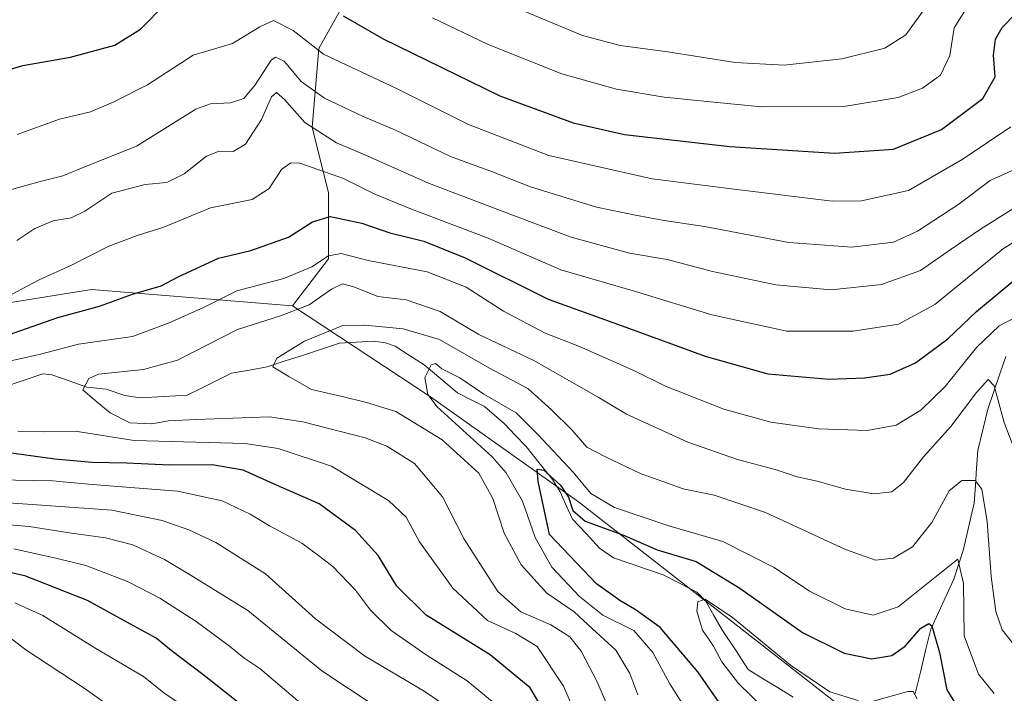
# Model space of a CAD drawing. Units: metres. Extents: x 589781 to 593204, y 4775292 to 4777651.
# Drawn here: x 592077 to 592283, y 4776331 to 4776472 of the extents above; entities that cross this region are included whole.
import ezdxf

# ---------------------------------------------------------------- set-up
doc = ezdxf.new("R2010")
doc.units = ezdxf.units.M
doc.header["$MEASUREMENT"] = 0
for name, color, linetype, lineweight in [('Arbolado forestal CxS', 92, 'Continuous', 0), ('Corriente natural lineal', 142, 'Continuous', 13), ('Curva de nivel maestra', 36, 'Continuous', 30), ('Curva de nivel normal', 36, 'Continuous', 0), ('Pastizal CxS', 92, 'Continuous', 0)]:
    doc.layers.add(name, color=color, linetype=linetype, lineweight=lineweight)

# ---------------------------------------------------------------- blocks, each defined once
blk = doc.blocks.new('*U173')
at = {"layer": 'Curva de nivel normal', "color": 36, "linetype": 'Continuous', "lineweight": 0}
for points in [[(592179.53, 4776326.51, 555), (592170.57, 4776333.94, 555), (592162.2, 4776339.19, 555), (592154.64, 4776344.46, 555), (592150.36, 4776348.74, 555), (592147.22, 4776352.91, 555), (592142.55, 4776357.75, 555), (592139.71, 4776359.98, 555), (592135.95, 4776362.76, 555), (592129.2, 4776366.36, 555), (592125.18, 4776368.84, 555), (592119.28, 4776371.61, 555), (592109.96, 4776373.62, 555), (592092.11, 4776375.03, 555), (592083.8, 4776375.82, 555), (592072.08, 4776375.99, 555)], [(592072.84, 4776413.57, 555), (592080.96, 4776417.88, 555), (592087.77, 4776420.98, 555), (592095.43, 4776424.84, 555), (592101.53, 4776427.18, 555), (592107.07, 4776428.89, 555), (592116.86, 4776432.95, 555), (592125.56, 4776434.73, 555), (592129.15, 4776437.02, 555), (592131.73, 4776440.98, 555), (592133.68, 4776442.39, 555), (592135.53, 4776442.28, 555), (592144.73, 4776439.13, 555), (592151.14, 4776435.86, 555), (592158.96, 4776432.65, 555), (592174.99, 4776426.6, 555), (592190.18, 4776419.97, 555), (592205.85, 4776415.44, 555), (592221.83, 4776410.58, 555), (592237.51, 4776407.16, 555), (592251.42, 4776407.11, 555), (592260.9, 4776408.57, 555), (592268.51, 4776412.7, 555), (592282.84, 4776424.42, 555), (592289.8, 4776428.76, 555)]]:
    blk.add_polyline3d(points, dxfattribs=at)
blk = doc.blocks.new('*U177')
at = {"layer": 'Curva de nivel normal', "color": 36, "linetype": 'Continuous', "lineweight": 0}
for points in [[(592198.72, 4776314.58, 545), (592190.73, 4776332.77, 545), (592185.24, 4776341.09, 545), (592180.79, 4776343.8, 545), (592174.81, 4776346.52, 545), (592167.55, 4776353.34, 545), (592160.63, 4776363, 545), (592157.84, 4776368.17, 545), (592154.13, 4776371.69, 545), (592142.21, 4776378.85, 545), (592131.01, 4776382.59, 545), (592124.1, 4776383.6, 545), (592100.88, 4776384.27, 545), (592088.54, 4776386.2, 545), (592081.87, 4776386.08, 545), (592076.54, 4776386.17, 545)], [(592074.46, 4776400.78, 545), (592081.26, 4776402.3, 545), (592089.22, 4776404.38, 545), (592100.55, 4776406, 545), (592108.19, 4776408.91, 545), (592115.42, 4776412.12, 545), (592122.36, 4776415.6, 545), (592132.24, 4776418.18, 545), (592138.04, 4776420.59, 545), (592141.59, 4776422.9, 545), (592144.19, 4776423.38, 545), (592149.86, 4776421.94, 545), (592162.23, 4776419.55, 545), (592170.35, 4776416.33, 545), (592178.22, 4776411.31, 545), (592186.92, 4776406.69, 545), (592194.12, 4776403.92, 545), (592205.58, 4776398.8, 545), (592212.12, 4776395.6, 545), (592224.28, 4776390.82, 545), (592234.12, 4776388.06, 545), (592244.11, 4776386.71, 545), (592254.32, 4776386.35, 545), (592260.42, 4776387.47, 545), (592265.54, 4776390.61, 545), (592270.62, 4776395.56, 545), (592277.23, 4776403.68, 545), (592281.98, 4776408.27, 545), (592285.7, 4776410.22, 545)]]:
    blk.add_polyline3d(points, dxfattribs=at)
blk = doc.blocks.new('*U185')
at = {"layer": 'Curva de nivel normal', "color": 36, "linetype": 'Continuous', "lineweight": 0}
blk.add_polyline3d([(592206.28, 4776330.96, 535), (592204.64, 4776335.48, 535), (592201.67, 4776340.36, 535), (592196.8, 4776344.81, 535), (592192.98, 4776348.33, 535), (592187.26, 4776352.28, 535), (592181.91, 4776358.2, 535), (592178.35, 4776364.86, 535), (592175.95, 4776372.11, 535), (592173.03, 4776377.42, 535), (592165.38, 4776384.38, 535), (592155.65, 4776390.32, 535), (592149.53, 4776392.19, 535), (592144.43, 4776393.48, 535), (592138.02, 4776394.94, 535), (592133.28, 4776397.67, 535), (592129.89, 4776399.64, 535), (592130.72, 4776401.49, 535), (592136.53, 4776405.07, 535), (592144.53, 4776408.34, 535), (592149.19, 4776408.42, 535), (592157.17, 4776407.63, 535), (592164.78, 4776405.4, 535), (592175.23, 4776399.4, 535), (592183.26, 4776395.13, 535), (592188.23, 4776390.67, 535), (592192.48, 4776386.48, 535), (592195.64, 4776382.83, 535), (592199.69, 4776380.72, 535), (592206.99, 4776377.25, 535), (592211.76, 4776375.58, 535), (592215.82, 4776374.12, 535), (592222.26, 4776372.79, 535), (592233.04, 4776369.15, 535), (592249.8, 4776361.41, 535), (592256.04, 4776359.21, 535), (592259.84, 4776359.62, 535), (592263.84, 4776361.98, 535), (592267.84, 4776367.07, 535), (592271.51, 4776373.7, 535), (592274.1, 4776375.87, 535), (592276.95, 4776375.89, 535), (592278.33, 4776374.07, 535), (592279.45, 4776367.27, 535), (592280.28, 4776355.75, 535), (592281.23, 4776348.42, 535), (592282.61, 4776344.56, 535), (592285.69, 4776340.61, 535)], dxfattribs=at)
blk = doc.blocks.new('*U188')
at = {"layer": 'Curva de nivel normal', "color": 36, "linetype": 'Continuous', "lineweight": 0}
for points in [[(592232.73, 4776328.09, 520), (592227.36, 4776333.38, 520), (592223.9, 4776337.91, 520), (592222.13, 4776341.15, 520), (592219.87, 4776344.55, 520), (592218.64, 4776348.51, 520), (592218.84, 4776350.47, 520), (592220.39, 4776351, 520), (592226.11, 4776347.17, 520), (592238.24, 4776337.19, 520), (592246.51, 4776331.6, 520), (592252.44, 4776329.78, 520)], [(592255.54, 4776329.65, 520), (592262.82, 4776331.65, 520), (592263.96, 4776331.66, 520), (592264.8, 4776330.11, 520)]]:
    blk.add_polyline3d(points, dxfattribs=at)
blk = doc.blocks.new('*U194')
at = {"layer": 'Curva de nivel normal', "color": 36, "linetype": 'Continuous', "lineweight": 0}
for points in [[(592113.11, 4776327.36, 580), (592107.09, 4776331.4, 580), (592102.81, 4776334.81, 580), (592092.88, 4776340.71, 580), (592081.78, 4776347.58, 580), (592075.87, 4776350.25, 580)], [(592163.31, 4776472.78, 580), (592174.95, 4776467.18, 580), (592190.37, 4776461.04, 580), (592201.81, 4776457.82, 580), (592211.85, 4776456.11, 580), (592221.52, 4776455.18, 580), (592232.18, 4776454.11, 580), (592249.84, 4776454.28, 580), (592260.84, 4776456.06, 580), (592265.88, 4776457.99, 580), (592269.68, 4776460.74, 580), (592271.6, 4776464.89, 580), (592272.52, 4776470.66, 580), (592275.93, 4776476.1, 580)]]:
    blk.add_polyline3d(points, dxfattribs=at)
blk = doc.blocks.new('*U195')
at = {"layer": 'Curva de nivel normal', "color": 36, "linetype": 'Continuous', "lineweight": 0}
blk.add_polyline3d([(592216.35, 4776327.95, 530), (592213.03, 4776333.3, 530), (592209.43, 4776339.86, 530), (592205.48, 4776344.42, 530), (592198.98, 4776347.66, 530), (592194.07, 4776351.58, 530), (592188.32, 4776357.68, 530), (592184.79, 4776363.9, 530), (592182.18, 4776371.52, 530), (592178.74, 4776377.47, 530), (592175.79, 4776380.8, 530), (592164.29, 4776391.29, 530), (592162.35, 4776393.9, 530), (592161.7, 4776397.46, 530), (592163.08, 4776400.1, 530), (592163.94, 4776400.36, 530), (592165.28, 4776399.28, 530), (592169.05, 4776397.38, 530), (592174.06, 4776393.97, 530), (592180.83, 4776390.06, 530), (592185.47, 4776385.43, 530), (592192.78, 4776377.6, 530), (592196.47, 4776373.14, 530), (592201.4, 4776370.18, 530), (592212.82, 4776366.4, 530), (592224.1, 4776363.07, 530), (592234.84, 4776357.63, 530), (592242.24, 4776352.68, 530), (592249.73, 4776349, 530), (592255.56, 4776347.68, 530), (592260.84, 4776349.41, 530), (592268.84, 4776355.86, 530), (592273.33, 4776359.36, 530), (592274.48, 4776354.26, 530), (592274.65, 4776343.35, 530), (592277.59, 4776335.33, 530), (592280.9, 4776331.27, 530)], dxfattribs=at)
blk = doc.blocks.new('*U204')
at = {"layer": 'Curva de nivel normal', "color": 36, "linetype": 'Continuous', "lineweight": 0}
for points in [[(592098.31, 4776326.82, 585), (592090.44, 4776332.35, 585), (592078.17, 4776340.4, 585), (592070.97, 4776345.91, 585)], [(592181.3, 4776474.62, 585), (592194.75, 4776469.07, 585), (592202.62, 4776466.95, 585), (592212.6, 4776465.6, 585), (592226.71, 4776463.39, 585), (592236.91, 4776462.86, 585), (592249.03, 4776464.14, 585), (592258, 4776466.42, 585), (592262.44, 4776469.18, 585), (592266.4, 4776474.69, 585)]]:
    blk.add_polyline3d(points, dxfattribs=at)
blk = doc.blocks.new('*U219')
at = {"layer": 'Curva de nivel normal', "color": 36, "linetype": 'Continuous', "lineweight": 0}
blk.add_polyline3d([(592201.69, 4776324.58, 540), (592197.78, 4776333.69, 540), (592194.48, 4776340.1, 540), (592192.1, 4776343.11, 540), (592188.13, 4776345.61, 540), (592181.83, 4776348.38, 540), (592177, 4776352.62, 540), (592169.99, 4776363.57, 540), (592165.43, 4776372.46, 540), (592159.55, 4776379.41, 540), (592153.77, 4776383.05, 540), (592149.25, 4776384.8, 540), (592136.21, 4776388.17, 540), (592129.23, 4776389.17, 540), (592113.88, 4776388.65, 540), (592108.08, 4776388.36, 540), (592104.6, 4776387.76, 540), (592099.96, 4776387.93, 540), (592095.85, 4776390.01, 540), (592093.14, 4776392.3, 540), (592090.16, 4776394.87, 540), (592091.38, 4776397.2, 540), (592093.44, 4776398.14, 540), (592102.86, 4776399.09, 540), (592109.94, 4776401.06, 540), (592122.53, 4776407.5, 540), (592131.48, 4776410.35, 540), (592137.51, 4776412.64, 540), (592142.2, 4776415.92, 540), (592144.51, 4776417.02, 540), (592146.88, 4776416.41, 540), (592151.86, 4776414.36, 540), (592157.83, 4776413.7, 540), (592164.9, 4776411.24, 540), (592173.05, 4776406.42, 540), (592184.54, 4776400.98, 540), (592192.03, 4776396.73, 540), (592198, 4776393.34, 540), (592203.95, 4776389.75, 540), (592216.76, 4776383.89, 540), (592227.19, 4776380.25, 540), (592235.06, 4776378.16, 540), (592239.64, 4776376.6, 540), (592243.84, 4776375.74, 540), (592249.81, 4776374.04, 540), (592255.69, 4776373.08, 540), (592259.49, 4776373.52, 540), (592261.93, 4776375.41, 540), (592266.11, 4776380.79, 540), (592271.84, 4776387.16, 540), (592277.17, 4776394.27, 540), (592279.65, 4776396.99, 540), (592280.9, 4776395.72, 540), (592282.97, 4776387.99, 540), (592285.55, 4776381.24, 540)], dxfattribs=at)
blk = doc.blocks.new('*U221')
at = {"layer": 'Curva de nivel normal', "color": 36, "linetype": 'Continuous', "lineweight": 0}
for points in [[(592135.6, 4776329.28, 570), (592127.2, 4776336.52, 570), (592123.81, 4776338.74, 570), (592120.85, 4776341.19, 570), (592113.86, 4776346.34, 570), (592106.26, 4776351.2, 570), (592099.47, 4776354.71, 570), (592090.77, 4776358.04, 570), (592084.79, 4776359.55, 570), (592075.68, 4776361.52, 570)], [(592076.37, 4776448.34, 570), (592085.25, 4776451.52, 570), (592091.73, 4776453.06, 570), (592096.45, 4776455.07, 570), (592103.66, 4776458.72, 570), (592113.24, 4776464.91, 570), (592121.48, 4776467.39, 570), (592127.19, 4776470.83, 570), (592130.03, 4776472.16, 570), (592134.13, 4776470.13, 570), (592140.49, 4776465.14, 570), (592155.67, 4776458, 570), (592170.84, 4776450.39, 570), (592187.69, 4776443.89, 570), (592209.32, 4776439.05, 570), (592225.91, 4776436.94, 570), (592246.96, 4776434.35, 570), (592253.13, 4776434.44, 570), (592262.95, 4776436.58, 570), (592274.18, 4776443.11, 570), (592284.4, 4776449.95, 570)]]:
    blk.add_polyline3d(points, dxfattribs=at)
blk = doc.blocks.new('*U222')
at = {"layer": 'Curva de nivel normal', "color": 36, "linetype": 'Continuous', "lineweight": 0}
for points in [[(592172.67, 4776324.23, 560), (592161.58, 4776331.78, 560), (592149.1, 4776339.18, 560), (592138.82, 4776346.92, 560), (592128.35, 4776356.35, 560), (592117.99, 4776362.86, 560), (592112.29, 4776365.53, 560), (592106.72, 4776367.51, 560), (592096.2, 4776369.68, 560), (592082.46, 4776370.6, 560), (592072.52, 4776371.34, 560)], [(592076.33, 4776426.12, 560), (592080.07, 4776428.62, 560), (592083.89, 4776430.21, 560), (592087.68, 4776430.84, 560), (592090.57, 4776432.27, 560), (592096.19, 4776436.04, 560), (592103.19, 4776437.84, 560), (592107.69, 4776438.28, 560), (592111.32, 4776440.08, 560), (592116.02, 4776443.76, 560), (592118.66, 4776444.84, 560), (592121.61, 4776444.76, 560), (592124.19, 4776446.32, 560), (592127.53, 4776451.43, 560), (592129.65, 4776456.22, 560), (592130.68, 4776457.11, 560), (592132.33, 4776455.66, 560), (592136.6, 4776450.84, 560), (592143.26, 4776446.55, 560), (592149.64, 4776443.88, 560), (592162.47, 4776438.14, 560), (592179.38, 4776431.72, 560), (592192.38, 4776426.79, 560), (592204.54, 4776423.49, 560), (592212.42, 4776422.16, 560), (592221.96, 4776419.62, 560), (592235.19, 4776416.82, 560), (592246.81, 4776415.82, 560), (592257.33, 4776416.88, 560), (592265.51, 4776419.82, 560), (592271.92, 4776424.33, 560), (592278.05, 4776428.52, 560), (592284.82, 4776432.78, 560)]]:
    blk.add_polyline3d(points, dxfattribs=at)
blk = doc.blocks.new('*U223')
at = {"layer": 'Curva de nivel normal', "color": 36, "linetype": 'Continuous', "lineweight": 0}
for points in [[(592151.53, 4776328.46, 565), (592140.19, 4776336, 565), (592124.69, 4776348.65, 565), (592113.16, 4776355.78, 565), (592107.23, 4776359.3, 565), (592100.58, 4776362.36, 565), (592094.87, 4776363.88, 565), (592087.78, 4776364.83, 565), (592078.87, 4776366.23, 565), (592064.54, 4776367.39, 565)], [(592072.11, 4776435.98, 565), (592081.18, 4776438.46, 565), (592085.95, 4776439.66, 565), (592091.02, 4776441.73, 565), (592101.34, 4776445.89, 565), (592113.77, 4776453.63, 565), (592116.89, 4776454.73, 565), (592121.05, 4776454.97, 565), (592123.86, 4776455.84, 565), (592126.19, 4776458.75, 565), (592129.54, 4776463.86, 565), (592130.47, 4776464.53, 565), (592132.25, 4776463.7, 565), (592135.83, 4776459.43, 565), (592140.69, 4776455.92, 565), (592148.82, 4776452.1, 565), (592155.57, 4776449.25, 565), (592167.07, 4776443.7, 565), (592175.67, 4776440.56, 565), (592183.83, 4776437.36, 565), (592197.68, 4776433.07, 565), (592205.81, 4776431.45, 565), (592211.85, 4776430.28, 565), (592220.3, 4776429.02, 565), (592237.92, 4776425.68, 565), (592251.11, 4776424.75, 565), (592259.84, 4776425.76, 565), (592264.87, 4776428.08, 565), (592273.28, 4776433.58, 565), (592280.03, 4776438.71, 565), (592285.93, 4776441.36, 565)]]:
    blk.add_polyline3d(points, dxfattribs=at)
blk = doc.blocks.new('*U225')
at = {"layer": 'Curva de nivel maestra', "color": 36, "linetype": 'Continuous', "lineweight": 30}
for points in [[(592128.2, 4776324.96, 575), (592115.25, 4776335.25, 575), (592108.62, 4776340.29, 575), (592105.51, 4776342.85, 575), (592100.11, 4776345.78, 575), (592091.1, 4776350.74, 575), (592078, 4776355.87, 575), (592064.28, 4776358.91, 575)], [(592073.2, 4776461.41, 575), (592077.54, 4776462.76, 575), (592087.54, 4776464.49, 575), (592096.86, 4776467.03, 575), (592102.19, 4776470.34, 575), (592107.42, 4776475.7, 575)], [(592144.63, 4776473.2, 575), (592152.98, 4776468.36, 575), (592177.43, 4776456.38, 575), (592192.74, 4776450.75, 575), (592203.5, 4776448.34, 575), (592225.54, 4776445.83, 575), (592247.51, 4776444.41, 575), (592259.84, 4776445.28, 575), (592269.86, 4776449.35, 575), (592278.52, 4776455.83, 575), (592281.08, 4776460.41, 575), (592280.78, 4776464.92, 575), (592281.16, 4776468.29, 575), (592282.57, 4776470.74, 575), (592285.53, 4776473.75, 575)]]:
    blk.add_polyline3d(points, dxfattribs=at)
blk = doc.blocks.new('*U237')
at = {"layer": 'Curva de nivel maestra', "color": 36, "linetype": 'Continuous', "lineweight": 30}
blk.add_polyline3d([(592223.83, 4776328.67, 525), (592218.88, 4776335.82, 525), (592210.97, 4776345.08, 525), (592205.96, 4776348.7, 525), (592202.52, 4776350.74, 525), (592197.67, 4776354.19, 525), (592187.8, 4776364.53, 525), (592185.48, 4776375.64, 525), (592185.22, 4776378.23, 525), (592186.66, 4776378, 525), (592190.1, 4776374.9, 525), (592191.81, 4776372.36, 525), (592192.7, 4776369.55, 525), (592195.31, 4776367.35, 525), (592203.18, 4776364.5, 525), (592210.33, 4776361.35, 525), (592218.52, 4776358.87, 525), (592227.67, 4776353.34, 525), (592240.76, 4776344, 525), (592249.5, 4776339.69, 525), (592255.28, 4776338.54, 525), (592259.48, 4776339.2, 525), (592262.28, 4776341.14, 525), (592265.55, 4776344.95, 525), (592267.22, 4776345.92, 525), (592267.87, 4776345.41, 525), (592269.47, 4776339.82, 525), (592271.01, 4776332.03, 525), (592274.58, 4776326.28, 525)], dxfattribs=at)
blk = doc.blocks.new('*U238')
at = {"layer": 'Curva de nivel maestra', "color": 36, "linetype": 'Continuous', "lineweight": 30}
for points in [[(592188.81, 4776324, 550), (592183.74, 4776332.44, 550), (592175.42, 4776339.34, 550), (592162, 4776347.66, 550), (592155.86, 4776353.75, 550), (592151.93, 4776360.15, 550), (592147.21, 4776365.39, 550), (592139.58, 4776370.97, 550), (592130.67, 4776374.88, 550), (592123.7, 4776378.05, 550), (592117.2, 4776379.13, 550), (592108.3, 4776379.1, 550), (592099.32, 4776379.47, 550), (592092.04, 4776379.63, 550), (592084.29, 4776380.32, 550), (592069.57, 4776382.35, 550)], [(592073.18, 4776405.87, 550), (592084.92, 4776410.02, 550), (592093.63, 4776412.36, 550), (592100.51, 4776414.86, 550), (592106.56, 4776416.64, 550), (592110.09, 4776418.53, 550), (592118.52, 4776422.44, 550), (592125.33, 4776424.01, 550), (592133.17, 4776426.8, 550), (592138.19, 4776430.06, 550), (592141.92, 4776431.12, 550), (592148.56, 4776429.74, 550), (592154.4, 4776427.73, 550), (592161.52, 4776426, 550), (592170.18, 4776422.5, 550), (592187.52, 4776413.84, 550), (592205.35, 4776407.43, 550), (592220.39, 4776401.89, 550), (592233.5, 4776398.22, 550), (592246.38, 4776397.09, 550), (592253.75, 4776397.35, 550), (592259.14, 4776398.16, 550), (592264.42, 4776400.48, 550), (592271.17, 4776405.56, 550), (592277.19, 4776411.28, 550), (592287.14, 4776419.49, 550)]]:
    blk.add_polyline3d(points, dxfattribs=at)

msp = doc.modelspace()

# ---------------------------------------------------------------- linework, layer by layer
at = {"layer": 'Arbolado forestal CxS', "color": 92, "linetype": 'Continuous', "lineweight": 0}
for points in [[(592256.51, 4776322.53, 517.17), (592234.49, 4776339.73, 519.29), (592193.89, 4776371.39, 525.85), (592162.92, 4776393.41, 530.85), (592134.05, 4776412.47, 537.73), (592141.59, 4776422.31, 541.31), (592141.59, 4776436.08, 550.68), (592138.15, 4776449.84, 558.51), (592139.52, 4776466.35, 568.95), (592156.04, 4776495.95, 588.27), (592174.62, 4776517.28, 603.43), (592187.01, 4776529.67, 612.2), (592189.37, 4776547.06, 621.36), (592184.32, 4776560.54, 627.5), (592191.14, 4776568.2, 632.08), (592204.9, 4776583.34, 639.8), (592200.08, 4776603.99, 650.52), (592199.4, 4776624.64, 660.63)], [(592184.32, 4776560.54, 627.5), (592189.37, 4776547.06, 621.36), (592187.01, 4776529.67, 612.2), (592174.62, 4776517.28, 603.43), (592156.04, 4776495.95, 588.27), (592139.52, 4776466.35, 568.95), (592138.15, 4776449.84, 558.51), (592141.59, 4776436.08, 550.68), (592141.59, 4776422.31, 541.31), (592134.05, 4776412.47, 537.73)], [(591816.99, 4776500.29, 599.51), (591827.29, 4776474.83, 594.48), (591851.22, 4776472.94, 591.29), (591885.29, 4776465.48, 585.03), (591923.66, 4776462.68, 579.45), (591944.17, 4776444.95, 570.89), (591942.59, 4776417.39, 565.58), (591987.95, 4776407.4, 560.33), (592049.78, 4776409.1, 551.76), (592091.92, 4776415.84, 549.57), (592134.05, 4776412.47, 537.73)], [(592049.78, 4776409.1, 551.76), (592091.92, 4776415.84, 549.57), (592134.05, 4776412.47, 537.73), (592162.92, 4776393.41, 530.85), (592193.89, 4776371.39, 525.85), (592234.49, 4776339.73, 519.29), (592256.51, 4776322.53, 517.17)], [(592134.05, 4776412.47, 537.73), (592162.92, 4776393.41, 530.85), (592193.89, 4776371.39, 525.85), (592234.49, 4776339.73, 519.29), (592256.51, 4776322.53, 517.17), (592272.15, 4776304.66, 514.22), (592277.55, 4776302.58, 513.91), (592294.41, 4776272.24, 512.5), (592319.46, 4776269.21, 512.39), (592343.19, 4776257.44, 513.8)], [(592134.05, 4776412.47, 537.73), (592162.92, 4776393.41, 530.85), (592193.89, 4776371.39, 525.85), (592234.49, 4776339.73, 519.29), (592256.51, 4776322.53, 517.17), (592272.15, 4776304.66, 514.22), (592277.55, 4776302.58, 513.91), (592294.41, 4776272.24, 512.5), (592319.46, 4776269.21, 512.39), (592343.19, 4776257.44, 513.8)]]:
    msp.add_polyline3d(points, dxfattribs=at)
at = {"layer": 'Corriente natural lineal', "color": 142, "linetype": 'Continuous', "lineweight": 13}
for points in [[(592073.52, 4776395.38, 543.11), (592077.63, 4776396.8, 542.13), (592081.74, 4776398.23, 541.98), (592083.63, 4776398.02, 541.58), (592087.29, 4776396.72, 540.67), (592090.96, 4776395.42, 540.22), (592095, 4776395, 538.98), (592098.89, 4776393.69, 538.2), (592102.15, 4776393.14, 538.17), (592107.07, 4776393.45, 537.34), (592112, 4776393.75, 537.03), (592115.09, 4776395.27, 537.01), (592118.18, 4776396.79, 536.7), (592121.26, 4776398.31, 536.06), (592125, 4776398.98, 535.48), (592128.73, 4776399.64, 535.26), (592132.52, 4776400.89, 534.92), (592136.3, 4776402.14, 533.93), (592140.09, 4776403.39, 533.02), (592143.87, 4776404.63, 532.85), (592147.42, 4776404.83, 532.35), (592150.98, 4776405.03, 532.54), (592153.51, 4776404.7, 532.34), (592155.49, 4776403.98, 531.84), (592158.52, 4776402.02, 531.25), (592161.55, 4776400.06, 530.51), (592165.05, 4776397.13, 529.23), (592168.56, 4776394.19, 528.6), (592171.39, 4776392.78, 528.5), (592174.23, 4776391.37, 528.89), (592176.3, 4776389.53, 528.12), (592178.38, 4776387.7, 527.61), (592180.64, 4776385.34, 527.36), (592182.9, 4776382.97, 527.32), (592185.6, 4776379.63, 525.92), (592188.3, 4776376.29, 525.78), (592190.02, 4776373.46, 524.42), (592191.32, 4776370.61, 524.47), (592192.61, 4776367.76, 524.88), (592195.46, 4776364.74, 524.11), (592198.31, 4776361.71, 522.81), (592201.25, 4776359.67, 522.44), (592204.7, 4776358.49, 521.87), (592208.15, 4776357.3, 521.51), (592211.6, 4776356.12, 521.3), (592215.14, 4776354.29, 520.8), (592218.68, 4776352.46, 520.53), (592220.44, 4776350.68, 520.25), (592222.22, 4776347.58, 519.55), (592224, 4776344.47, 519.43), (592226.72, 4776340.38, 519), (592229.43, 4776336.28, 518.96), (592232.56, 4776334.36, 518.79), (592235.68, 4776332.44, 518.61), (592238.81, 4776330.52, 518.45)], [(592283.33, 4776401.86, 542.22), (592282.07, 4776398.17, 540.47), (592280.81, 4776394.47, 539.72), (592279.55, 4776390.78, 538.88), (592278.5, 4776386.46, 537.91), (592277.45, 4776382.15, 536.84), (592277.22, 4776378.47, 535.74), (592276.98, 4776374.79, 534.49), (592276.75, 4776371.1, 533.31), (592275.98, 4776367.81, 532.39), (592275.21, 4776364.52, 531.78), (592274.44, 4776361.23, 530.99), (592273.44, 4776358.23, 530.01), (592272.44, 4776355.23, 528.82), (592270.84, 4776351.73, 527.32), (592269.24, 4776348.24, 526.11), (592267.63, 4776344.74, 524.82), (592266.54, 4776340.25, 523.02), (592265.46, 4776335.75, 521.69), (592264.37, 4776331.26, 520.49)]]:
    msp.add_polyline3d(points, dxfattribs=at)
at = {"layer": 'Pastizal CxS', "color": 92, "linetype": 'Continuous', "lineweight": 0}
for points in [[(592142.89, 4776628.82, 649.78), (592152.6, 4776614.31, 645.94), (592142.28, 4776601.24, 635.13), (592140.9, 4776593.67, 632.14), (592153.29, 4776579.22, 629.59), (592162.4, 4776563.91, 624.67), (592184.32, 4776560.54, 627.5), (592189.37, 4776547.06, 621.36), (592187.01, 4776529.67, 612.2), (592174.62, 4776517.28, 603.43), (592156.04, 4776495.95, 588.27), (592139.52, 4776466.35, 568.95), (592138.15, 4776449.84, 558.51), (592141.59, 4776436.08, 550.68), (592141.59, 4776422.31, 541.31), (592134.05, 4776412.47, 537.73), (592091.92, 4776415.84, 549.57), (592049.78, 4776409.1, 551.76)], [(592184.32, 4776560.54, 627.5), (592189.37, 4776547.06, 621.36), (592187.01, 4776529.67, 612.2), (592174.62, 4776517.28, 603.43), (592156.04, 4776495.95, 588.27), (592139.52, 4776466.35, 568.95), (592138.15, 4776449.84, 558.51), (592141.59, 4776436.08, 550.68), (592141.59, 4776422.31, 541.31), (592134.05, 4776412.47, 537.73)], [(591816.99, 4776500.29, 599.51), (591827.29, 4776474.83, 594.48), (591851.22, 4776472.94, 591.29), (591885.29, 4776465.48, 585.03), (591923.66, 4776462.68, 579.45), (591944.17, 4776444.95, 570.89), (591942.59, 4776417.39, 565.58), (591987.95, 4776407.4, 560.33), (592049.78, 4776409.1, 551.76), (592091.92, 4776415.84, 549.57), (592134.05, 4776412.47, 537.73)]]:
    msp.add_polyline3d(points, dxfattribs=at)

# ---------------------------------------------------------------- block references
at = {"layer": 'Curva de nivel maestra', "color": 36, "linetype": 'Continuous', "lineweight": 30}
for name in ['*U237', '*U225', '*U238']:
    msp.add_blockref(name, (0, 0), dxfattribs=at)
at = {"layer": 'Curva de nivel normal', "color": 36, "linetype": 'Continuous', "lineweight": 0}
for name in ['*U195', '*U188', '*U204', '*U194', '*U221', '*U223', '*U222', '*U173', '*U177', '*U219', '*U185']:
    msp.add_blockref(name, (0, 0), dxfattribs=at)

doc.saveas('drawing.dxf')
